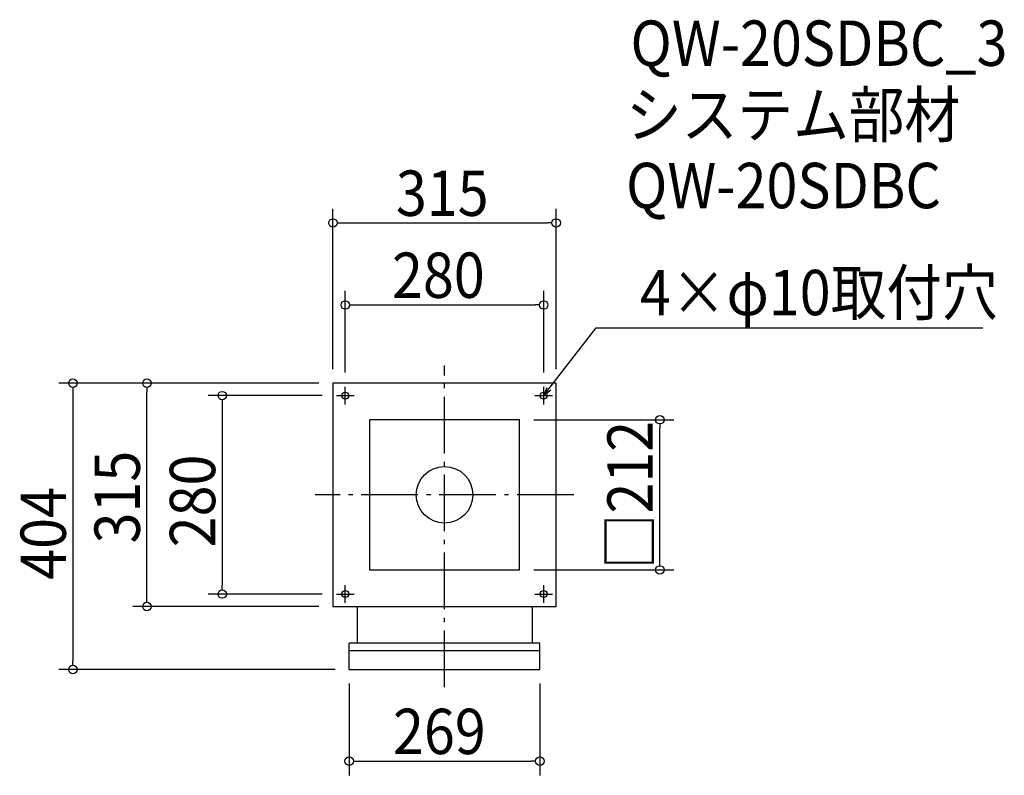
# Model space of a CAD drawing. Extents: x -600 to 790, y -396 to 671.
import ezdxf

# ---------------------------------------------------------------- set-up
doc = ezdxf.new("R2010")
doc.units = 0
doc.header["$LTSCALE"] = 20
doc.header["$MEASUREMENT"] = 0
doc.header["$PDMODE"] = 3
doc.header["$PDSIZE"] = -2
doc.linetypes.add('DASHDOT', pattern=[5.5, 4, -0.6, 0.3, -0.6])
doc.layers.get('0').update_dxf_attribs({"linetype": 'CONTINUOUS'})
for name, color, linetype in [('ARRANGE', 1, 'CONTINUOUS'), ('BASIS', 6, 'DASHDOT'), ('DETAIL', 5, 'CONTINUOUS'), ('ETC', 61, 'CONTINUOUS'), ('FIX', 11, 'CONTINUOUS'), ('NOTE', 4, 'CONTINUOUS'), ('OUTLINE', 3, 'CONTINUOUS'), ('SIZE', 30, 'CONTINUOUS')]:
    doc.layers.add(name, color=color, linetype=linetype)
doc.styles.get("Standard").update_dxf_attribs({"font": 'SIMPLEX.shx', "width": 0.9, "height": 64, "bigfont": 'BIGFONT.shx'})

# ---------------------------------------------------------------- blocks, each defined once
blk = doc.blocks.new('_OPEN30')
at = {"color": 0, "linetype": 'ByBlock'}
for p, q in [((-1, 0.27), (0, 0)), ((0, 0), (-1, -0.27)), ((0, 0), (-1, 0))]:
    blk.add_line(p, q, dxfattribs=at)
blk = doc.blocks.new('*U68')
at = {"layer": 'NOTE'}
blk.add_lwpolyline([(147.3, 149.5), (213.8, 235.5), (759.6, 235.5)], dxfattribs=at)
at = {"layer": 'NOTE', "xscale": 12, "yscale": 12, "zscale": 12, "rotation": 232.3258907693334}
blk.add_blockref('_OPEN30', (140, 140), dxfattribs=at)
blk = doc.blocks.new('*U69')
at = {"layer": 'NOTE', "width": 0.9}
blk.add_text('4×φ10取付穴', height=64, dxfattribs=at).set_placement((275.8, 253.5))
blk = doc.blocks.new('_DOTBLANK')
at = {"color": 0, "linetype": 'ByBlock'}
blk.add_line((-0.5, 0), (-1, 0), dxfattribs=at)
blk.add_circle((0, 0), 0.5, dxfattribs=at)

msp = doc.modelspace()

# ---------------------------------------------------------------- linework, layer by layer
at = {"layer": 'ARRANGE'}
msp.add_circle((0, 0), 40, dxfattribs=at)
msp.add_point((0, 0), dxfattribs=at)
at = {"layer": 'BASIS'}
for p, q in [((0, -271.5), (0, 182.5)), ((182.5, 0), (-182.5, 0))]:
    msp.add_line(p, q, dxfattribs=at)
at = {"layer": 'DETAIL'}
for p, q in [((157.5, 157.5), (-157.5, 157.5)), ((-157.5, 157.5), (-157.5, -157.5)), ((157.5, -157.5), (157.5, 157.5)), ((-157.5, -157.5), (157.5, -157.5)), ((-123.5, -157.5), (-123.5, -209.4)), ((123.5, -157.5), (123.5, -209.4)), ((-134.5, -246.5), (-134.5, -209.4)), ((134.5, -209.4), (-134.5, -209.4)), ((134.5, -220.1), (-134.5, -220.1)), ((134.5, -246.5), (134.5, -209.4)), ((-134.5, -246.5), (134.5, -246.5))]:
    msp.add_line(p, q, dxfattribs=at)
msp.add_lwpolyline([(-106, -106), (106, -106), (106, 106), (-106, 106)], close=True, dxfattribs=at)
at = {"layer": 'FIX'}
for centre in [(-140, 140), (140, 140), (-140, -140), (140, -140)]:
    msp.add_circle(centre, 5, dxfattribs=at)
at = {"layer": 'NOTE'}
for p, q in [((-152.5, 140), (-127.5, 140)), ((-140, 127.5), (-140, 152.5)), ((127.5, 140), (152.5, 140)), ((140, 127.5), (140, 152.5)), ((-140, -152.5), (-140, -127.5)), ((140, -152.5), (140, -127.5)), ((-152.5, -140), (-127.5, -140)), ((127.5, -140), (152.5, -140))]:
    msp.add_line(p, q, dxfattribs=at)
at = {"layer": 'OUTLINE'}
for p, q in [((157.5, 157.5), (-157.5, 157.5)), ((-157.5, 157.5), (-157.5, -157.5)), ((157.5, -157.5), (157.5, 157.5)), ((-157.5, -157.5), (157.5, -157.5)), ((-123.5, -157.5), (-123.5, -209.4)), ((123.5, -157.5), (123.5, -209.4)), ((-134.5, -246.5), (-134.5, -209.4)), ((134.5, -209.4), (-134.5, -209.4)), ((134.5, -220.1), (-134.5, -220.1)), ((134.5, -246.5), (134.5, -209.4)), ((-134.5, -246.5), (134.5, -246.5))]:
    msp.add_line(p, q, dxfattribs=at)
msp.add_lwpolyline([(-106, -106), (106, -106), (106, 106), (-106, 106)], close=True, dxfattribs=at)
at = {"layer": 'SIZE'}
for p, q in [((-157.5, 177.5), (-157.5, 403.7)), ((157.5, 177.5), (157.5, 403.7)), ((-145.5, 383.7), (145.5, 383.7)), ((-140, 172.5), (-140, 287.9)), ((140, 172.5), (140, 287.9)), ((-128, 267.9), (128, 267.9)), ((-177.5, 157.5), (-544.4, 157.5)), ((-177.5, 157.5), (-440, 157.5)), ((-524.4, 145.5), (-524.4, -234.5)), ((-420, -145.5), (-420, 145.5)), ((-172.5, 140), (-333.7, 140)), ((-313.7, 128), (-313.7, -128)), ((126, 106), (323.8, 106)), ((303.8, -94), (303.8, 94)), ((126, -106), (323.8, -106)), ((-172.5, -140), (-333.7, -140)), ((-177.5, -157.5), (-440, -157.5)), ((-154.5, -246.5), (-544.4, -246.5)), ((-134.5, -266.5), (-134.5, -395.9)), ((134.5, -266.5), (134.5, -395.9)), ((-122.5, -375.9), (122.5, -375.9))]:
    msp.add_line(p, q, dxfattribs=at)

# ---------------------------------------------------------------- block references
for name in ['*U69', '*U68']:
    msp.add_blockref(name, (0, 0))
at = {"layer": 'SIZE', "xscale": 12, "yscale": 12, "zscale": 12}
for p, rotation in [((-157.5, 383.7), 180), ((-140, 267.9), 180), ((-524.4, 157.5), 90), ((-420, 157.5), 90), ((-313.7, 140), 90), ((303.8, 106), 90), ((303.8, -106), 270), ((-313.7, -140), 270), ((-420, -157.5), 270), ((-524.4, -246.5), 270), ((-134.5, -375.9), 180)]:
    msp.add_blockref('_DOTBLANK', p, dxfattribs=dict(at, rotation=rotation))
for p in [(157.5, 383.7), (140, 267.9), (134.5, -375.9)]:
    msp.add_blockref('_DOTBLANK', p, dxfattribs=at)

# ---------------------------------------------------------------- texts
at = {"layer": 'ETC', "width": 0.9}
for s, p in [('QW-20SDBC_3', (262.5, 605.4)), ('システム部材', (256.2, 504.5)), ('QW-20SDBC', (256.2, 404.5))]:
    msp.add_text(s, height=64, dxfattribs=at).set_placement(p)
at = {"layer": 'SIZE', "width": 0.9}
for s, p in [('315', (-68.6, 393.7)), ('280', (-74.1, 277.9)), ('269', (-72.7, -365.9))]:
    msp.add_text(s, height=64, dxfattribs=at).set_placement(p)
for s, p in [('□212', (293.8, -105.1)), ('315', (-430, -68.6)), ('280', (-323.7, -74.1)), ('404', (-534.4, -119.9))]:
    msp.add_text(s, height=64, rotation=90, dxfattribs=at).set_placement(p)

doc.saveas('drawing.dxf')
